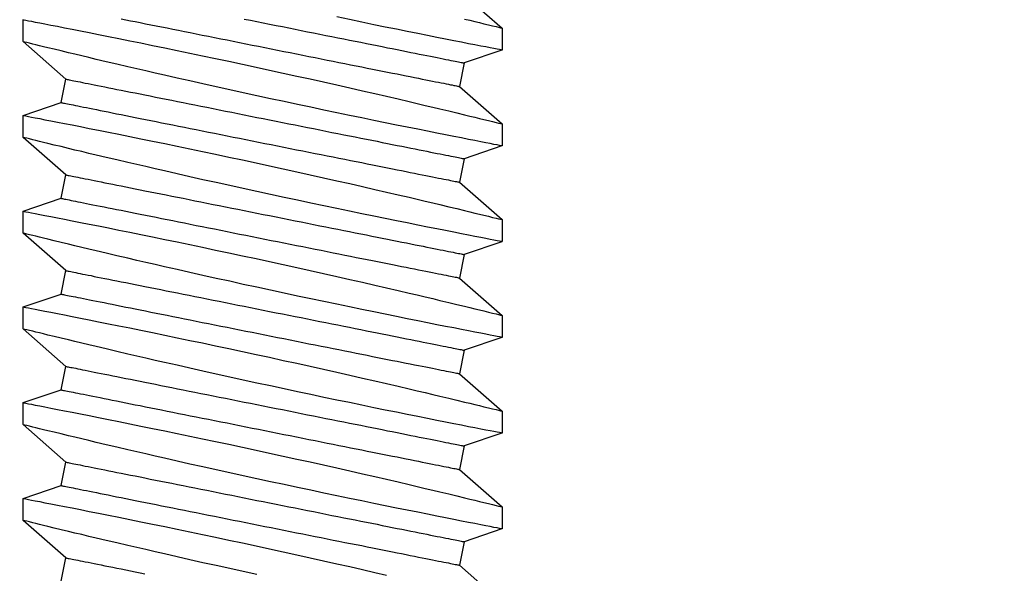
# Model space of a CAD drawing. Extents: x 4486 to 15038, y 3789 to 9213.
# Drawn here: x 6325 to 6338, y 4074 to 4081 of the extents above; entities that cross this region are included whole.
import ezdxf

# ---------------------------------------------------------------- set-up
doc = ezdxf.new("R2010")
doc.units = 0
doc.header["$LTSCALE"] = 250
doc.header["$MEASUREMENT"] = 0
doc.header["$PDMODE"] = 3
doc.header["$PDSIZE"] = -2
doc.layers.get('0').update_dxf_attribs({"color": 5, "linetype": 'CONTINUOUS', "lineweight": 20})
doc.layers.get('DEFPOINTS').update_dxf_attribs({"color": 2, "linetype": 'CONTINUOUS'})
doc.layers.add('2', color=2, linetype='CONTINUOUS', lineweight=25)
doc.layers.add('Dimensions', color=2, linetype='CONTINUOUS', lineweight=25)
doc.styles.add('ROMANS', font='romans')
doc.dimstyles.new('LWDEC', dxfattribs={"dimscale": 3, "dimtxt": 2.5, "dimasz": 2, "dimexe": 1.25, "dimexo": 3, "dimgap": 2, "dimtad": 1, "dimtoh": 1, "dimdec": 0, "dimzin": 11, "dimdsep": 46, "dimtxsty": 'ROMANS', "dimcen": 0, "dimdle": 1.5, "dimazin": 0, "dimtfac": 1, "dimtdec": 0, "dimtix": 1, "dimtmove": 0, "dimatfit": 3, "dimfxl": 0, "dimtzin": 0, "dimarcsym": 0})

# ---------------------------------------------------------------- blocks, each defined once
blk = doc.blocks.new('*D1020')
at = {"layer": 'DEFPOINTS', "color": 0}
for p in [(6343.01, 4102.823), (6131.01, 4102.456), (6131.01, 4039.921)]:
    blk.add_point(p, dxfattribs=at)
at = {"layer": 'Dimensions', "color": 0, "lineweight": -2}
for p, q in [((6343.01, 4093.823), (6343.01, 4036.171)), ((6131.01, 4093.456), (6131.01, 4036.171)), ((6337.01, 4039.921), (6137.01, 4039.921))]:
    blk.add_line(p, q, dxfattribs=at)
at = {"layer": 'Dimensions', "color": 0}
for points in [[(6137.01, 4040.921), (6137.01, 4038.921), (6131.01, 4039.921)], [(6337.01, 4040.921), (6337.01, 4038.921), (6343.01, 4039.921)]]:
    blk.add_solid(points, dxfattribs=at)
at = {"layer": 'Dimensions', "color": 0, "insert": (6237.01, 4049.671), "char_height": 7.5, "attachment_point": 5, "style": 'ROMANS'}
blk.add_mtext('TRACK WIDTH 212mm', dxfattribs=at)
blk = doc.blocks.new('*D1021')
at = {"layer": 'DEFPOINTS', "color": 0}
for p in [(6381.271, 4086.025), (6343.01, 4039.921), (6381.271, 4039.921)]:
    blk.add_point(p, dxfattribs=at)
at = {"layer": 'Dimensions', "color": 0, "lineweight": -2}
for p, q in [((6381.271, 4077.025), (6381.271, 4036.171)), ((6343.01, 4048.921), (6343.01, 4043.671)), ((6337.01, 4039.921), (6331.01, 4039.921)), ((6343.01, 4039.921), (6381.271, 4039.921)), ((6387.271, 4039.921), (6393.271, 4039.921))]:
    blk.add_line(p, q, dxfattribs=at)
at = {"layer": 'Dimensions', "color": 0}
for points in [[(6337.01, 4040.921), (6337.01, 4038.921), (6343.01, 4039.921)], [(6387.271, 4040.921), (6387.271, 4038.921), (6381.271, 4039.921)]]:
    blk.add_solid(points, dxfattribs=at)
at = {"layer": 'Dimensions', "color": 0, "insert": (6362.141, 4049.671), "char_height": 7.5, "attachment_point": 5, "style": 'ROMANS'}
blk.add_mtext('38mm', dxfattribs=at)
blk = doc.blocks.new('A$C521C4E4F')
for p, q in [((7.188, 8.969), (6.692, 9.534)), ((7.669, 9.533), (7.5, 9.031)), ((7.962, 9.534), (7.67, 9.534)), ((8.458, 8.969), (7.962, 9.534)), ((8.939, 9.533), (8.77, 9.031)), ((9.232, 9.534), (8.94, 9.534)), ((9.728, 8.969), (9.232, 9.534)), ((10.209, 9.533), (10.04, 9.031)), ((10.502, 9.534), (10.21, 9.534)), ((10.998, 8.969), (10.502, 9.534)), ((11.479, 9.533), (11.31, 9.031)), ((11.772, 9.534), (11.48, 9.534)), ((12.268, 8.969), (11.772, 9.534)), ((12.749, 9.533), (12.58, 9.031)), ((13.042, 9.534), (12.75, 9.534)), ((13.538, 8.969), (13.042, 9.534)), ((14.019, 9.533), (13.85, 9.031)), ((14.312, 9.534), (14.02, 9.534)), ((14.808, 8.969), (14.312, 9.534)), ((7.5, 9.031), (7.188, 8.969)), ((8.77, 9.031), (8.458, 8.969)), ((10.04, 9.031), (9.728, 8.969)), ((11.31, 9.031), (10.998, 8.969)), ((12.58, 9.031), (12.268, 8.969)), ((13.85, 9.031), (13.538, 8.969)), ((6.975, 3.687), (7.286, 3.749)), ((7.286, 3.749), (7.783, 3.184)), ((8.075, 3.184), (8.245, 3.687)), ((8.245, 3.687), (8.556, 3.749)), ((8.556, 3.749), (9.053, 3.184)), ((9.345, 3.184), (9.515, 3.687)), ((9.515, 3.687), (9.826, 3.749)), ((9.826, 3.749), (10.323, 3.184)), ((10.615, 3.184), (10.785, 3.687)), ((10.785, 3.687), (11.096, 3.749)), ((11.096, 3.749), (11.593, 3.184)), ((11.885, 3.184), (12.055, 3.687)), ((12.055, 3.687), (12.366, 3.749)), ((12.366, 3.749), (12.863, 3.184)), ((13.155, 3.184), (13.325, 3.687)), ((13.325, 3.687), (13.636, 3.749)), ((13.636, 3.749), (14.133, 3.184)), ((7.783, 3.184), (8.075, 3.184)), ((9.053, 3.184), (9.345, 3.184)), ((10.323, 3.184), (10.615, 3.184)), ((11.593, 3.184), (11.885, 3.184)), ((12.863, 3.184), (13.155, 3.184)), ((14.133, 3.184), (14.425, 3.184))]:
    blk.add_line(p, q)
at = {"flags": 128}
for points in [[(7.065, 6.284), (7.104, 6.103), (7.144, 5.923), (7.183, 5.744), (7.222, 5.568), (7.261, 5.395), (7.3, 5.225), (7.338, 5.059), (7.366, 4.933), (7.395, 4.81), (7.422, 4.69), (7.45, 4.572), (7.484, 4.427), (7.517, 4.287), (7.548, 4.154), (7.571, 4.056), (7.594, 3.962), (7.615, 3.872), (7.636, 3.788), (7.66, 3.688), (7.682, 3.596), (7.702, 3.513), (7.716, 3.454), (7.729, 3.401), (7.741, 3.354), (7.751, 3.312), (7.762, 3.267), (7.771, 3.232), (7.777, 3.206), (7.781, 3.19), (7.783, 3.184), (7.783, 3.185)], [(8.075, 3.185), (8.074, 3.187), (8.072, 3.2), (8.067, 3.222), (8.061, 3.254), (8.053, 3.295), (8.043, 3.346), (8.032, 3.405), (8.018, 3.474), (8.003, 3.552), (7.986, 3.638), (7.968, 3.732), (7.948, 3.834), (7.926, 3.943), (7.903, 4.06), (7.878, 4.185), (7.852, 4.317), (7.824, 4.455), (7.795, 4.598), (7.765, 4.745), (7.733, 4.901), (7.7, 5.061), (7.666, 5.226), (7.631, 5.393), (7.596, 5.564), (7.559, 5.736), (7.522, 5.913), (7.484, 6.092), (7.445, 6.273), (7.406, 6.453), (7.366, 6.633), (7.327, 6.811), (7.288, 6.99), (7.248, 7.168), (7.209, 7.343), (7.17, 7.515), (7.131, 7.684), (7.094, 7.847), (7.058, 8.004)], [(7.67, 9.533), (7.67, 9.531), (7.673, 9.52), (7.677, 9.499), (7.683, 9.468), (7.69, 9.427), (7.7, 9.377), (7.712, 9.319), (7.725, 9.251), (7.74, 9.175), (7.756, 9.09), (7.775, 8.996), (7.795, 8.895), (7.816, 8.785), (7.839, 8.669), (7.864, 8.547), (7.89, 8.416), (7.918, 8.278), (7.947, 8.134), (7.977, 7.985), (8.008, 7.832), (8.041, 7.675), (8.075, 7.511), (8.109, 7.342), (8.145, 7.171), (8.182, 6.997), (8.219, 6.822), (8.257, 6.645), (8.296, 6.465), (8.335, 6.284), (8.374, 6.103), (8.414, 5.923), (8.453, 5.744), (8.492, 5.568), (8.531, 5.395), (8.57, 5.225), (8.608, 5.059), (8.636, 4.933), (8.665, 4.81), (8.692, 4.69), (8.72, 4.572), (8.754, 4.427), (8.787, 4.287), (8.818, 4.154), (8.841, 4.056), (8.864, 3.962), (8.885, 3.872), (8.906, 3.788), (8.93, 3.688), (8.952, 3.596), (8.972, 3.513), (8.986, 3.454), (8.999, 3.401), (9.011, 3.354), (9.021, 3.312), (9.032, 3.267), (9.041, 3.232), (9.047, 3.206), (9.051, 3.19), (9.053, 3.184), (9.053, 3.185)], [(9.345, 3.185), (9.344, 3.187), (9.342, 3.2), (9.337, 3.222), (9.331, 3.254), (9.323, 3.295), (9.313, 3.346), (9.302, 3.405), (9.288, 3.474), (9.273, 3.552), (9.256, 3.638), (9.238, 3.732), (9.218, 3.834), (9.196, 3.943), (9.173, 4.06), (9.148, 4.185), (9.122, 4.317), (9.094, 4.455), (9.065, 4.598), (9.035, 4.745), (9.003, 4.901), (8.97, 5.061), (8.936, 5.226), (8.901, 5.393), (8.866, 5.564), (8.829, 5.736), (8.792, 5.913), (8.754, 6.092), (8.715, 6.273), (8.676, 6.453), (8.636, 6.633), (8.597, 6.811), (8.558, 6.99), (8.518, 7.168), (8.479, 7.343), (8.44, 7.515), (8.401, 7.684), (8.364, 7.847), (8.328, 8.004), (8.293, 8.155), (8.258, 8.301), (8.233, 8.41), (8.208, 8.514), (8.184, 8.615), (8.161, 8.711), (8.134, 8.828), (8.108, 8.936), (8.083, 9.036), (8.066, 9.108), (8.05, 9.175), (8.035, 9.236), (8.021, 9.292), (8.006, 9.355), (7.992, 9.409), (7.982, 9.454), (7.973, 9.489), (7.967, 9.514), (7.963, 9.529), (7.962, 9.534), (7.962, 9.534)], [(8.94, 9.533), (8.94, 9.531), (8.943, 9.52), (8.947, 9.499), (8.953, 9.468), (8.96, 9.427), (8.97, 9.377), (8.982, 9.319), (8.995, 9.251), (9.01, 9.175), (9.026, 9.09), (9.045, 8.996), (9.065, 8.895), (9.086, 8.785), (9.109, 8.669), (9.134, 8.547), (9.16, 8.416), (9.188, 8.278), (9.217, 8.134), (9.247, 7.985), (9.278, 7.832), (9.311, 7.675), (9.345, 7.511), (9.379, 7.342), (9.415, 7.171), (9.452, 6.997), (9.489, 6.822), (9.527, 6.645), (9.566, 6.465), (9.605, 6.284), (9.644, 6.103), (9.684, 5.923), (9.723, 5.744), (9.762, 5.568), (9.801, 5.395), (9.84, 5.225), (9.878, 5.059), (9.906, 4.933), (9.935, 4.81), (9.962, 4.69), (9.99, 4.572), (10.024, 4.427), (10.057, 4.287), (10.088, 4.154), (10.111, 4.056), (10.134, 3.962), (10.155, 3.872), (10.176, 3.788), (10.2, 3.688), (10.222, 3.596), (10.242, 3.513), (10.256, 3.454), (10.269, 3.401), (10.281, 3.354), (10.291, 3.312), (10.302, 3.267), (10.311, 3.232), (10.317, 3.206), (10.321, 3.19), (10.323, 3.184), (10.323, 3.185)], [(10.615, 3.185), (10.614, 3.187), (10.612, 3.2), (10.607, 3.222), (10.601, 3.254), (10.593, 3.295), (10.583, 3.346), (10.572, 3.405), (10.558, 3.474), (10.543, 3.552), (10.526, 3.638), (10.508, 3.732), (10.488, 3.834), (10.466, 3.943), (10.443, 4.06), (10.418, 4.185), (10.392, 4.317), (10.364, 4.455), (10.335, 4.598), (10.305, 4.745), (10.273, 4.901), (10.24, 5.061), (10.206, 5.226), (10.171, 5.393), (10.136, 5.564), (10.099, 5.736), (10.062, 5.913), (10.024, 6.092), (9.985, 6.273), (9.946, 6.453), (9.906, 6.633), (9.867, 6.811), (9.828, 6.99), (9.788, 7.168), (9.749, 7.343), (9.71, 7.515), (9.671, 7.684), (9.634, 7.847), (9.598, 8.004), (9.563, 8.155), (9.528, 8.301), (9.503, 8.41), (9.478, 8.514), (9.454, 8.615), (9.431, 8.711), (9.404, 8.828), (9.378, 8.936), (9.353, 9.036), (9.336, 9.108), (9.32, 9.175), (9.305, 9.236), (9.291, 9.292), (9.276, 9.355), (9.262, 9.409), (9.252, 9.454), (9.243, 9.489), (9.237, 9.514), (9.233, 9.529), (9.232, 9.534), (9.232, 9.534)], [(10.21, 9.533), (10.21, 9.531), (10.213, 9.52), (10.217, 9.499), (10.223, 9.468), (10.23, 9.427), (10.24, 9.377), (10.252, 9.319), (10.265, 9.251), (10.28, 9.175), (10.296, 9.09), (10.315, 8.996), (10.335, 8.895), (10.356, 8.785), (10.379, 8.669), (10.404, 8.547), (10.43, 8.416), (10.458, 8.278), (10.487, 8.134), (10.517, 7.985), (10.548, 7.832), (10.581, 7.675), (10.615, 7.511), (10.649, 7.342), (10.685, 7.171), (10.722, 6.997), (10.759, 6.822), (10.797, 6.645), (10.836, 6.465), (10.875, 6.284), (10.914, 6.103), (10.954, 5.923), (10.993, 5.744), (11.032, 5.568), (11.071, 5.395), (11.11, 5.225), (11.148, 5.059), (11.176, 4.933), (11.205, 4.81), (11.232, 4.69), (11.26, 4.572), (11.294, 4.427), (11.327, 4.287), (11.358, 4.154), (11.381, 4.056), (11.404, 3.962), (11.425, 3.872), (11.446, 3.788), (11.47, 3.688), (11.492, 3.596), (11.512, 3.513), (11.526, 3.454), (11.539, 3.401), (11.551, 3.354), (11.561, 3.312), (11.572, 3.267), (11.581, 3.232), (11.587, 3.206), (11.591, 3.19), (11.593, 3.184), (11.593, 3.185)], [(11.885, 3.185), (11.884, 3.187), (11.882, 3.2), (11.877, 3.222), (11.871, 3.254), (11.863, 3.295), (11.853, 3.346), (11.842, 3.405), (11.828, 3.474), (11.813, 3.552), (11.796, 3.638), (11.778, 3.732), (11.758, 3.834), (11.736, 3.943), (11.713, 4.06), (11.688, 4.185), (11.662, 4.317), (11.634, 4.455), (11.605, 4.598), (11.575, 4.745), (11.543, 4.901), (11.51, 5.061), (11.476, 5.226), (11.441, 5.393), (11.406, 5.564), (11.369, 5.736), (11.332, 5.913), (11.294, 6.092), (11.255, 6.273), (11.216, 6.453), (11.176, 6.633), (11.137, 6.811), (11.098, 6.99), (11.058, 7.168), (11.019, 7.343), (10.98, 7.515), (10.941, 7.684), (10.904, 7.847), (10.868, 8.004), (10.833, 8.155), (10.798, 8.301), (10.773, 8.41), (10.748, 8.514), (10.724, 8.615), (10.701, 8.711), (10.674, 8.828), (10.648, 8.936), (10.623, 9.036), (10.606, 9.108), (10.59, 9.175), (10.575, 9.236), (10.561, 9.292), (10.546, 9.355), (10.532, 9.409), (10.522, 9.454), (10.513, 9.489), (10.507, 9.514), (10.503, 9.529), (10.502, 9.534), (10.502, 9.534)], [(11.48, 9.533), (11.48, 9.531), (11.483, 9.52), (11.487, 9.499), (11.493, 9.468), (11.5, 9.427), (11.51, 9.377), (11.522, 9.319), (11.535, 9.251), (11.55, 9.175), (11.566, 9.09), (11.585, 8.996), (11.605, 8.895), (11.626, 8.785), (11.649, 8.669), (11.674, 8.547), (11.7, 8.416), (11.728, 8.278), (11.757, 8.134), (11.787, 7.985), (11.818, 7.832), (11.851, 7.675), (11.885, 7.511), (11.919, 7.342), (11.955, 7.171), (11.992, 6.997), (12.029, 6.822), (12.067, 6.645), (12.106, 6.465), (12.145, 6.284), (12.184, 6.103), (12.224, 5.923), (12.263, 5.744), (12.302, 5.568), (12.341, 5.395), (12.38, 5.225), (12.418, 5.059), (12.446, 4.933), (12.475, 4.81), (12.502, 4.69), (12.53, 4.572), (12.564, 4.427), (12.597, 4.287), (12.628, 4.154), (12.651, 4.056), (12.674, 3.962), (12.695, 3.872), (12.716, 3.788), (12.74, 3.688), (12.762, 3.596), (12.782, 3.513), (12.796, 3.454), (12.809, 3.401), (12.821, 3.354), (12.831, 3.312), (12.842, 3.267), (12.851, 3.232), (12.857, 3.206), (12.861, 3.19), (12.863, 3.184), (12.863, 3.185)], [(13.155, 3.185), (13.154, 3.187), (13.152, 3.2), (13.147, 3.222), (13.141, 3.254), (13.133, 3.295), (13.123, 3.346), (13.112, 3.405), (13.098, 3.474), (13.083, 3.552), (13.066, 3.638), (13.048, 3.732), (13.028, 3.834), (13.006, 3.943), (12.983, 4.06), (12.958, 4.185), (12.932, 4.317), (12.904, 4.455), (12.875, 4.598), (12.845, 4.745), (12.813, 4.901), (12.78, 5.061), (12.746, 5.226), (12.711, 5.393), (12.676, 5.564), (12.639, 5.736), (12.602, 5.913), (12.564, 6.092), (12.525, 6.273), (12.486, 6.453), (12.446, 6.633), (12.407, 6.811), (12.368, 6.99), (12.328, 7.168), (12.289, 7.343), (12.25, 7.515), (12.211, 7.684), (12.174, 7.847), (12.138, 8.004), (12.103, 8.155), (12.068, 8.301), (12.043, 8.41), (12.018, 8.514), (11.994, 8.615), (11.971, 8.711), (11.944, 8.828), (11.918, 8.936), (11.893, 9.036), (11.876, 9.108), (11.86, 9.175), (11.845, 9.236), (11.831, 9.292), (11.816, 9.355), (11.802, 9.409), (11.792, 9.454), (11.783, 9.489), (11.777, 9.514), (11.773, 9.529), (11.772, 9.534), (11.772, 9.534)], [(12.75, 9.533), (12.75, 9.531), (12.753, 9.52), (12.757, 9.499), (12.763, 9.468), (12.77, 9.427), (12.78, 9.377), (12.792, 9.319), (12.805, 9.251), (12.82, 9.175), (12.836, 9.09), (12.855, 8.996), (12.875, 8.895), (12.896, 8.785), (12.919, 8.669), (12.944, 8.547), (12.97, 8.416), (12.998, 8.278), (13.027, 8.134), (13.057, 7.985), (13.088, 7.832), (13.121, 7.675), (13.155, 7.511), (13.189, 7.342), (13.225, 7.171), (13.262, 6.997), (13.299, 6.822), (13.337, 6.645), (13.376, 6.465), (13.415, 6.284), (13.454, 6.103), (13.494, 5.923), (13.533, 5.744), (13.572, 5.568), (13.611, 5.395), (13.65, 5.225), (13.688, 5.059), (13.716, 4.933), (13.745, 4.81), (13.772, 4.69), (13.8, 4.572), (13.834, 4.427), (13.867, 4.287), (13.898, 4.154), (13.921, 4.056), (13.944, 3.962), (13.965, 3.872), (13.986, 3.788), (14.01, 3.688), (14.032, 3.596), (14.052, 3.513), (14.066, 3.454), (14.079, 3.401), (14.091, 3.354), (14.101, 3.312), (14.112, 3.267), (14.121, 3.232), (14.127, 3.206), (14.131, 3.19), (14.133, 3.184), (14.133, 3.185)], [(14.425, 3.185), (14.424, 3.187), (14.422, 3.2), (14.417, 3.222), (14.411, 3.254), (14.403, 3.295), (14.393, 3.346), (14.382, 3.405), (14.368, 3.474), (14.353, 3.552), (14.336, 3.638), (14.318, 3.732), (14.298, 3.834), (14.276, 3.943), (14.253, 4.06), (14.228, 4.185), (14.202, 4.317), (14.174, 4.455), (14.145, 4.598), (14.115, 4.745), (14.083, 4.901), (14.05, 5.061), (14.016, 5.226), (13.981, 5.393), (13.946, 5.564), (13.909, 5.736), (13.872, 5.913), (13.834, 6.092), (13.795, 6.273), (13.756, 6.453), (13.716, 6.633), (13.677, 6.811), (13.638, 6.99), (13.598, 7.168), (13.559, 7.343), (13.52, 7.515), (13.481, 7.684), (13.444, 7.847), (13.408, 8.004), (13.373, 8.155), (13.338, 8.301), (13.313, 8.41), (13.288, 8.514), (13.264, 8.615), (13.241, 8.711), (13.214, 8.828), (13.188, 8.936), (13.163, 9.036), (13.146, 9.108), (13.13, 9.175), (13.115, 9.236), (13.101, 9.292), (13.086, 9.355), (13.072, 9.409), (13.062, 9.454), (13.053, 9.489), (13.047, 9.514), (13.043, 9.529), (13.042, 9.534), (13.042, 9.534)], [(14.02, 9.533), (14.02, 9.531), (14.023, 9.52), (14.027, 9.499), (14.033, 9.468), (14.04, 9.427), (14.05, 9.377), (14.062, 9.319), (14.075, 9.251), (14.09, 9.175), (14.106, 9.09), (14.125, 8.996), (14.145, 8.895), (14.166, 8.785), (14.189, 8.669), (14.214, 8.547), (14.24, 8.416), (14.268, 8.278), (14.297, 8.134), (14.327, 7.985), (14.358, 7.832), (14.391, 7.675), (14.425, 7.511), (14.46, 7.342)], [(14.433, 9.036), (14.416, 9.108), (14.4, 9.175), (14.385, 9.236), (14.371, 9.292), (14.356, 9.355), (14.342, 9.409), (14.332, 9.454), (14.323, 9.489), (14.317, 9.514), (14.313, 9.529), (14.312, 9.534), (14.312, 9.534)], [(7.286, 3.749), (7.286, 3.75), (7.285, 3.754), (7.284, 3.761), (7.282, 3.77), (7.279, 3.783), (7.277, 3.797), (7.273, 3.815), (7.269, 3.835), (7.265, 3.857), (7.26, 3.882), (7.254, 3.91), (7.248, 3.94), (7.241, 3.973), (7.234, 4.008), (7.227, 4.046), (7.219, 4.086), (7.21, 4.128), (7.201, 4.172), (7.192, 4.219), (7.182, 4.268), (7.172, 4.32), (7.161, 4.373), (7.15, 4.428), (7.139, 4.486), (7.127, 4.545), (7.115, 4.606), (7.102, 4.669), (7.089, 4.734), (7.076, 4.8)], [(8.556, 3.749), (8.556, 3.75), (8.555, 3.754), (8.554, 3.761), (8.552, 3.77), (8.549, 3.783), (8.547, 3.797), (8.543, 3.815), (8.539, 3.835), (8.535, 3.857), (8.53, 3.882), (8.524, 3.91), (8.518, 3.94), (8.511, 3.973), (8.504, 4.008), (8.497, 4.046), (8.489, 4.086), (8.48, 4.128), (8.471, 4.172), (8.462, 4.219), (8.452, 4.268), (8.442, 4.32), (8.431, 4.373), (8.42, 4.428), (8.409, 4.486), (8.397, 4.545), (8.385, 4.606), (8.372, 4.669), (8.359, 4.734), (8.346, 4.8), (8.332, 4.869), (8.318, 4.938), (8.304, 5.009), (8.29, 5.082), (8.275, 5.156), (8.26, 5.231), (8.245, 5.307), (8.229, 5.384), (8.213, 5.463), (8.198, 5.542), (8.182, 5.622), (8.165, 5.703), (8.149, 5.785), (8.133, 5.867), (8.116, 5.95), (8.099, 6.033), (8.083, 6.117), (8.066, 6.201), (8.049, 6.285), (8.032, 6.369), (8.015, 6.453), (7.998, 6.537), (7.982, 6.621), (7.965, 6.705), (7.948, 6.789), (7.932, 6.872), (7.915, 6.954), (7.899, 7.036), (7.882, 7.118), (7.866, 7.198), (7.85, 7.278), (7.835, 7.357), (7.819, 7.435), (7.804, 7.512), (7.789, 7.587), (7.774, 7.662), (7.759, 7.735), (7.745, 7.807), (7.731, 7.877), (7.717, 7.946), (7.703, 8.013), (7.69, 8.079), (7.677, 8.143), (7.665, 8.205), (7.653, 8.265), (7.641, 8.323), (7.63, 8.38), (7.619, 8.434), (7.609, 8.486), (7.599, 8.537), (7.589, 8.585), (7.58, 8.63), (7.571, 8.674), (7.563, 8.715), (7.555, 8.754), (7.548, 8.79), (7.541, 8.824), (7.535, 8.855), (7.529, 8.884), (7.524, 8.911), (7.519, 8.935), (7.515, 8.956), (7.511, 8.975), (7.508, 8.991), (7.505, 9.004), (7.503, 9.015), (7.501, 9.023), (7.5, 9.028), (7.5, 9.031), (7.5, 9.031)], [(9.826, 3.749), (9.826, 3.75), (9.825, 3.754), (9.824, 3.761), (9.822, 3.77), (9.819, 3.783), (9.817, 3.797), (9.813, 3.815), (9.809, 3.835), (9.805, 3.857), (9.8, 3.882), (9.794, 3.91), (9.788, 3.94), (9.781, 3.973), (9.774, 4.008), (9.767, 4.046), (9.759, 4.086), (9.75, 4.128), (9.741, 4.172), (9.732, 4.219), (9.722, 4.268), (9.712, 4.32), (9.701, 4.373), (9.69, 4.428), (9.679, 4.486), (9.667, 4.545), (9.655, 4.606), (9.642, 4.669), (9.629, 4.734), (9.616, 4.8), (9.602, 4.869), (9.588, 4.938), (9.574, 5.009), (9.56, 5.082), (9.545, 5.156), (9.53, 5.231), (9.515, 5.307), (9.499, 5.384), (9.483, 5.463), (9.468, 5.542), (9.452, 5.622), (9.435, 5.703), (9.419, 5.785), (9.403, 5.867), (9.386, 5.95), (9.369, 6.033), (9.353, 6.117), (9.336, 6.201), (9.319, 6.285), (9.302, 6.369), (9.285, 6.453), (9.268, 6.537), (9.252, 6.621), (9.235, 6.705), (9.218, 6.789), (9.202, 6.872), (9.185, 6.954), (9.169, 7.036), (9.152, 7.118), (9.136, 7.198), (9.12, 7.278), (9.105, 7.357), (9.089, 7.435), (9.074, 7.512), (9.059, 7.587), (9.044, 7.662), (9.029, 7.735), (9.015, 7.807), (9.001, 7.877), (8.987, 7.946), (8.973, 8.013), (8.96, 8.079), (8.947, 8.143), (8.935, 8.205), (8.923, 8.265), (8.911, 8.323), (8.9, 8.38), (8.889, 8.434), (8.879, 8.486), (8.869, 8.537), (8.859, 8.585), (8.85, 8.63), (8.841, 8.674), (8.833, 8.715), (8.825, 8.754), (8.818, 8.79), (8.811, 8.824), (8.805, 8.855), (8.799, 8.884), (8.794, 8.911), (8.789, 8.935), (8.785, 8.956), (8.781, 8.975), (8.778, 8.991), (8.775, 9.004), (8.773, 9.015), (8.771, 9.023), (8.77, 9.028), (8.77, 9.031), (8.77, 9.031)], [(11.096, 3.749), (11.096, 3.75), (11.095, 3.754), (11.094, 3.761), (11.092, 3.77), (11.089, 3.783), (11.087, 3.797), (11.083, 3.815), (11.079, 3.835), (11.075, 3.857), (11.07, 3.882), (11.064, 3.91), (11.058, 3.94), (11.051, 3.973), (11.044, 4.008), (11.037, 4.046), (11.029, 4.086), (11.02, 4.128), (11.011, 4.172), (11.002, 4.219), (10.992, 4.268), (10.982, 4.32), (10.971, 4.373), (10.96, 4.428), (10.949, 4.486), (10.937, 4.545), (10.925, 4.606), (10.912, 4.669), (10.899, 4.734), (10.886, 4.8), (10.872, 4.869), (10.858, 4.938), (10.844, 5.009), (10.83, 5.082), (10.815, 5.156), (10.8, 5.231), (10.785, 5.307), (10.769, 5.384), (10.753, 5.463), (10.738, 5.542), (10.722, 5.622), (10.705, 5.703), (10.689, 5.785), (10.673, 5.867), (10.656, 5.95), (10.639, 6.033), (10.623, 6.117), (10.606, 6.201), (10.589, 6.285), (10.572, 6.369), (10.555, 6.453), (10.538, 6.537), (10.522, 6.621), (10.505, 6.705), (10.488, 6.789), (10.472, 6.872), (10.455, 6.954), (10.439, 7.036), (10.422, 7.118), (10.406, 7.198), (10.39, 7.278), (10.375, 7.357), (10.359, 7.435), (10.344, 7.512), (10.329, 7.587), (10.314, 7.662), (10.299, 7.735), (10.285, 7.807), (10.271, 7.877), (10.257, 7.946), (10.243, 8.013), (10.23, 8.079), (10.217, 8.143), (10.205, 8.205), (10.193, 8.265), (10.181, 8.323), (10.17, 8.38), (10.159, 8.434), (10.149, 8.486), (10.139, 8.537), (10.129, 8.585), (10.12, 8.63), (10.111, 8.674), (10.103, 8.715), (10.095, 8.754), (10.088, 8.79), (10.081, 8.824), (10.075, 8.855), (10.069, 8.884), (10.064, 8.911), (10.059, 8.935), (10.055, 8.956), (10.051, 8.975), (10.048, 8.991), (10.045, 9.004), (10.043, 9.015), (10.041, 9.023), (10.04, 9.028), (10.04, 9.031), (10.04, 9.031)], [(12.366, 3.749), (12.366, 3.75), (12.365, 3.754), (12.364, 3.761), (12.362, 3.77), (12.359, 3.783), (12.357, 3.797), (12.353, 3.815), (12.349, 3.835), (12.345, 3.857), (12.34, 3.882), (12.334, 3.91), (12.328, 3.94), (12.321, 3.973), (12.314, 4.008), (12.307, 4.046), (12.299, 4.086), (12.29, 4.128), (12.281, 4.172), (12.272, 4.219), (12.262, 4.268), (12.252, 4.32), (12.241, 4.373), (12.23, 4.428), (12.219, 4.486), (12.207, 4.545), (12.195, 4.606), (12.182, 4.669), (12.169, 4.734), (12.156, 4.8), (12.142, 4.869), (12.128, 4.938), (12.114, 5.009), (12.1, 5.082), (12.085, 5.156), (12.07, 5.231), (12.055, 5.307), (12.039, 5.384), (12.023, 5.463), (12.008, 5.542), (11.992, 5.622), (11.975, 5.703), (11.959, 5.785), (11.943, 5.867), (11.926, 5.95), (11.909, 6.033), (11.893, 6.117), (11.876, 6.201), (11.859, 6.285), (11.842, 6.369), (11.825, 6.453), (11.808, 6.537), (11.792, 6.621), (11.775, 6.705), (11.758, 6.789), (11.742, 6.872), (11.725, 6.954), (11.709, 7.036), (11.692, 7.118), (11.676, 7.198), (11.66, 7.278), (11.645, 7.357), (11.629, 7.435), (11.614, 7.512), (11.599, 7.587), (11.584, 7.662), (11.569, 7.735), (11.555, 7.807), (11.541, 7.877), (11.527, 7.946), (11.513, 8.013), (11.5, 8.079), (11.487, 8.143), (11.475, 8.205), (11.463, 8.265), (11.451, 8.323), (11.44, 8.38), (11.429, 8.434), (11.419, 8.486), (11.409, 8.537), (11.399, 8.585), (11.39, 8.63), (11.381, 8.674), (11.373, 8.715), (11.365, 8.754), (11.358, 8.79), (11.351, 8.824), (11.345, 8.855), (11.339, 8.884), (11.334, 8.911), (11.329, 8.935), (11.325, 8.956), (11.321, 8.975), (11.318, 8.991), (11.315, 9.004), (11.313, 9.015), (11.311, 9.023), (11.31, 9.028), (11.31, 9.031), (11.31, 9.031)], [(13.636, 3.749), (13.636, 3.75), (13.635, 3.754), (13.634, 3.761), (13.632, 3.77), (13.629, 3.783), (13.627, 3.797), (13.623, 3.815), (13.619, 3.835), (13.615, 3.857), (13.61, 3.882), (13.604, 3.91), (13.598, 3.94), (13.591, 3.973), (13.584, 4.008), (13.577, 4.046), (13.569, 4.086), (13.56, 4.128), (13.551, 4.172), (13.542, 4.219), (13.532, 4.268), (13.522, 4.32), (13.511, 4.373), (13.5, 4.428), (13.489, 4.486), (13.477, 4.545), (13.465, 4.606), (13.452, 4.669), (13.439, 4.734), (13.426, 4.8), (13.412, 4.869), (13.398, 4.938), (13.384, 5.009), (13.37, 5.082), (13.355, 5.156), (13.34, 5.231), (13.325, 5.307), (13.309, 5.384), (13.293, 5.463), (13.278, 5.542), (13.262, 5.622), (13.245, 5.703), (13.229, 5.785), (13.213, 5.867), (13.196, 5.95), (13.179, 6.033), (13.163, 6.117), (13.146, 6.201), (13.129, 6.285), (13.112, 6.369), (13.095, 6.453), (13.078, 6.537), (13.062, 6.621), (13.045, 6.705), (13.028, 6.789), (13.012, 6.872), (12.995, 6.954), (12.979, 7.036), (12.962, 7.118), (12.946, 7.198), (12.93, 7.278), (12.915, 7.357), (12.899, 7.435), (12.884, 7.512), (12.869, 7.587), (12.854, 7.662), (12.839, 7.735), (12.825, 7.807), (12.811, 7.877), (12.797, 7.946), (12.783, 8.013), (12.77, 8.079), (12.757, 8.143), (12.745, 8.205), (12.733, 8.265), (12.721, 8.323), (12.71, 8.38), (12.699, 8.434), (12.689, 8.486), (12.679, 8.537), (12.669, 8.585), (12.66, 8.63), (12.651, 8.674), (12.643, 8.715), (12.635, 8.754), (12.628, 8.79), (12.621, 8.824), (12.615, 8.855), (12.609, 8.884), (12.604, 8.911), (12.599, 8.935), (12.595, 8.956), (12.591, 8.975), (12.588, 8.991), (12.585, 9.004), (12.583, 9.015), (12.581, 9.023), (12.58, 9.028), (12.58, 9.031), (12.58, 9.031)], [(14.433, 6.117), (14.416, 6.201), (14.399, 6.285), (14.382, 6.369), (14.365, 6.453), (14.348, 6.537), (14.332, 6.621), (14.315, 6.705), (14.298, 6.789), (14.282, 6.872), (14.265, 6.954), (14.249, 7.036), (14.232, 7.118), (14.216, 7.198), (14.2, 7.278), (14.185, 7.357), (14.169, 7.435), (14.154, 7.512), (14.139, 7.587), (14.124, 7.662), (14.109, 7.735), (14.095, 7.807), (14.081, 7.877), (14.067, 7.946), (14.053, 8.013), (14.04, 8.079), (14.027, 8.143), (14.015, 8.205), (14.003, 8.265), (13.991, 8.323), (13.98, 8.38), (13.969, 8.434), (13.959, 8.486), (13.949, 8.537), (13.939, 8.585), (13.93, 8.63), (13.921, 8.674), (13.913, 8.715), (13.905, 8.754), (13.898, 8.79), (13.891, 8.824), (13.885, 8.855), (13.879, 8.884), (13.874, 8.911), (13.869, 8.935), (13.865, 8.956), (13.861, 8.975), (13.858, 8.991), (13.855, 9.004), (13.853, 9.015), (13.851, 9.023), (13.85, 9.028), (13.85, 9.031), (13.85, 9.031)], [(8.245, 3.687), (8.245, 3.688), (8.244, 3.692), (8.242, 3.699), (8.241, 3.708), (8.238, 3.72), (8.235, 3.735), (8.232, 3.752), (8.228, 3.772), (8.223, 3.795), (8.218, 3.82), (8.213, 3.848), (8.207, 3.878), (8.2, 3.911), (8.193, 3.946), (8.186, 3.983), (8.178, 4.023), (8.169, 4.066), (8.16, 4.11), (8.151, 4.157), (8.141, 4.206), (8.131, 4.257), (8.12, 4.311), (8.109, 4.366), (8.097, 4.423), (8.086, 4.483), (8.073, 4.544), (8.061, 4.607), (8.048, 4.672), (8.035, 4.738), (8.021, 4.806), (8.007, 4.876), (7.993, 4.947), (7.978, 5.019), (7.964, 5.093), (7.949, 5.168), (7.933, 5.245), (7.918, 5.322), (7.902, 5.4), (7.886, 5.48), (7.87, 5.56), (7.854, 5.641), (7.838, 5.723), (7.821, 5.805), (7.805, 5.888), (7.788, 5.971), (7.771, 6.055), (7.754, 6.138), (7.738, 6.223), (7.721, 6.307), (7.704, 6.391), (7.687, 6.475), (7.67, 6.559), (7.654, 6.643), (7.637, 6.726), (7.62, 6.809), (7.604, 6.892), (7.587, 6.974), (7.571, 7.055), (7.555, 7.136), (7.539, 7.216), (7.523, 7.295), (7.508, 7.372), (7.492, 7.449), (7.477, 7.525), (7.462, 7.599), (7.448, 7.673), (7.433, 7.744), (7.419, 7.815), (7.405, 7.884), (7.392, 7.951), (7.379, 8.016), (7.366, 8.08), (7.354, 8.142), (7.342, 8.203), (7.33, 8.261), (7.319, 8.317), (7.308, 8.372), (7.297, 8.424), (7.287, 8.474), (7.278, 8.522), (7.269, 8.568), (7.26, 8.611), (7.252, 8.653), (7.244, 8.691), (7.237, 8.728), (7.23, 8.762), (7.224, 8.793), (7.218, 8.822), (7.212, 8.849), (7.208, 8.872), (7.203, 8.894), (7.2, 8.912), (7.197, 8.928), (7.194, 8.942), (7.192, 8.952), (7.19, 8.96), (7.189, 8.966), (7.188, 8.969), (7.188, 8.969)], [(9.515, 3.687), (9.515, 3.688), (9.514, 3.692), (9.512, 3.699), (9.511, 3.708), (9.508, 3.72), (9.505, 3.735), (9.502, 3.752), (9.498, 3.772), (9.493, 3.795), (9.488, 3.82), (9.483, 3.848), (9.477, 3.878), (9.47, 3.911), (9.463, 3.946), (9.456, 3.983), (9.448, 4.023), (9.439, 4.066), (9.43, 4.11), (9.421, 4.157), (9.411, 4.206), (9.401, 4.257), (9.39, 4.311), (9.379, 4.366), (9.367, 4.423), (9.356, 4.483), (9.343, 4.544), (9.331, 4.607), (9.318, 4.672), (9.305, 4.738), (9.291, 4.806), (9.277, 4.876), (9.263, 4.947), (9.248, 5.019), (9.234, 5.093), (9.219, 5.168), (9.203, 5.245), (9.188, 5.322), (9.172, 5.4), (9.156, 5.48), (9.14, 5.56), (9.124, 5.641), (9.108, 5.723), (9.091, 5.805), (9.075, 5.888), (9.058, 5.971), (9.041, 6.055), (9.024, 6.138), (9.008, 6.223), (8.991, 6.307), (8.974, 6.391), (8.957, 6.475), (8.94, 6.559), (8.924, 6.643), (8.907, 6.726), (8.89, 6.809), (8.874, 6.892), (8.857, 6.974), (8.841, 7.055), (8.825, 7.136), (8.809, 7.216), (8.793, 7.295), (8.778, 7.372), (8.762, 7.449), (8.747, 7.525), (8.732, 7.599), (8.718, 7.673), (8.703, 7.744), (8.689, 7.815), (8.675, 7.884), (8.662, 7.951), (8.649, 8.016), (8.636, 8.08), (8.624, 8.142), (8.612, 8.203), (8.6, 8.261), (8.589, 8.317), (8.578, 8.372), (8.567, 8.424), (8.557, 8.474), (8.548, 8.522), (8.539, 8.568), (8.53, 8.611), (8.522, 8.653), (8.514, 8.691), (8.507, 8.728), (8.5, 8.762), (8.494, 8.793), (8.488, 8.822), (8.482, 8.849), (8.478, 8.872), (8.473, 8.894), (8.47, 8.912), (8.467, 8.928), (8.464, 8.942), (8.462, 8.952), (8.46, 8.96), (8.459, 8.966), (8.458, 8.969), (8.458, 8.969)], [(10.785, 3.687), (10.785, 3.688), (10.784, 3.692), (10.782, 3.699), (10.781, 3.708), (10.778, 3.72), (10.775, 3.735), (10.772, 3.752), (10.768, 3.772), (10.763, 3.795), (10.758, 3.82), (10.753, 3.848), (10.747, 3.878), (10.74, 3.911), (10.733, 3.946), (10.726, 3.983), (10.718, 4.023), (10.709, 4.066), (10.7, 4.11), (10.691, 4.157), (10.681, 4.206), (10.671, 4.257), (10.66, 4.311), (10.649, 4.366), (10.637, 4.423), (10.626, 4.483), (10.613, 4.544), (10.601, 4.607), (10.588, 4.672), (10.575, 4.738), (10.561, 4.806), (10.547, 4.876), (10.533, 4.947), (10.518, 5.019), (10.504, 5.093), (10.489, 5.168), (10.473, 5.245), (10.458, 5.322), (10.442, 5.4), (10.426, 5.48), (10.41, 5.56), (10.394, 5.641), (10.378, 5.723), (10.361, 5.805), (10.345, 5.888), (10.328, 5.971), (10.311, 6.055), (10.294, 6.138), (10.278, 6.223), (10.261, 6.307), (10.244, 6.391), (10.227, 6.475), (10.21, 6.559), (10.194, 6.643), (10.177, 6.726), (10.16, 6.809), (10.144, 6.892), (10.127, 6.974), (10.111, 7.055), (10.095, 7.136), (10.079, 7.216), (10.063, 7.295), (10.048, 7.372), (10.032, 7.449), (10.017, 7.525), (10.002, 7.599), (9.988, 7.673), (9.973, 7.744), (9.959, 7.815), (9.945, 7.884), (9.932, 7.951), (9.919, 8.016), (9.906, 8.08), (9.894, 8.142), (9.882, 8.203), (9.87, 8.261), (9.859, 8.317), (9.848, 8.372), (9.837, 8.424), (9.827, 8.474), (9.818, 8.522), (9.809, 8.568), (9.8, 8.611), (9.792, 8.653), (9.784, 8.691), (9.777, 8.728), (9.77, 8.762), (9.764, 8.793), (9.758, 8.822), (9.752, 8.849), (9.748, 8.872), (9.743, 8.894), (9.74, 8.912), (9.737, 8.928), (9.734, 8.942), (9.732, 8.952), (9.73, 8.96), (9.729, 8.966), (9.728, 8.969), (9.728, 8.969)], [(12.055, 3.687), (12.055, 3.688), (12.054, 3.692), (12.052, 3.699), (12.051, 3.708), (12.048, 3.72), (12.045, 3.735), (12.042, 3.752), (12.038, 3.772), (12.033, 3.795), (12.028, 3.82), (12.023, 3.848), (12.017, 3.878), (12.01, 3.911), (12.003, 3.946), (11.996, 3.983), (11.988, 4.023), (11.979, 4.066), (11.97, 4.11), (11.961, 4.157), (11.951, 4.206), (11.941, 4.257), (11.93, 4.311), (11.919, 4.366), (11.907, 4.423), (11.896, 4.483), (11.883, 4.544), (11.871, 4.607), (11.858, 4.672), (11.845, 4.738), (11.831, 4.806), (11.817, 4.876), (11.803, 4.947), (11.788, 5.019), (11.774, 5.093), (11.759, 5.168), (11.743, 5.245), (11.728, 5.322), (11.712, 5.4), (11.696, 5.48), (11.68, 5.56), (11.664, 5.641), (11.648, 5.723), (11.631, 5.805), (11.615, 5.888), (11.598, 5.971), (11.581, 6.055), (11.564, 6.138), (11.548, 6.223), (11.531, 6.307), (11.514, 6.391), (11.497, 6.475), (11.48, 6.559), (11.464, 6.643), (11.447, 6.726), (11.43, 6.809), (11.414, 6.892), (11.397, 6.974), (11.381, 7.055), (11.365, 7.136), (11.349, 7.216), (11.333, 7.295), (11.318, 7.372), (11.302, 7.449), (11.287, 7.525), (11.272, 7.599), (11.258, 7.673), (11.243, 7.744), (11.229, 7.815), (11.215, 7.884), (11.202, 7.951), (11.189, 8.016), (11.176, 8.08), (11.164, 8.142), (11.152, 8.203), (11.14, 8.261), (11.129, 8.317), (11.118, 8.372), (11.107, 8.424), (11.097, 8.474), (11.088, 8.522), (11.079, 8.568), (11.07, 8.611), (11.062, 8.653), (11.054, 8.691), (11.047, 8.728), (11.04, 8.762), (11.034, 8.793), (11.028, 8.822), (11.022, 8.849), (11.018, 8.872), (11.013, 8.894), (11.01, 8.912), (11.007, 8.928), (11.004, 8.942), (11.002, 8.952), (11, 8.96), (10.999, 8.966), (10.998, 8.969), (10.998, 8.969)], [(13.325, 3.687), (13.325, 3.688), (13.324, 3.692), (13.322, 3.699), (13.321, 3.708), (13.318, 3.72), (13.315, 3.735), (13.312, 3.752), (13.308, 3.772), (13.303, 3.795), (13.298, 3.82), (13.293, 3.848), (13.287, 3.878), (13.28, 3.911), (13.273, 3.946), (13.266, 3.983), (13.258, 4.023), (13.249, 4.066), (13.24, 4.11), (13.231, 4.157), (13.221, 4.206), (13.211, 4.257), (13.2, 4.311), (13.189, 4.366), (13.177, 4.423), (13.166, 4.483), (13.153, 4.544), (13.141, 4.607), (13.128, 4.672), (13.115, 4.738), (13.101, 4.806), (13.087, 4.876), (13.073, 4.947), (13.058, 5.019), (13.044, 5.093), (13.029, 5.168), (13.013, 5.245), (12.998, 5.322), (12.982, 5.4), (12.966, 5.48), (12.95, 5.56), (12.934, 5.641), (12.918, 5.723), (12.901, 5.805), (12.885, 5.888), (12.868, 5.971), (12.851, 6.055), (12.834, 6.138), (12.818, 6.223), (12.801, 6.307), (12.784, 6.391), (12.767, 6.475), (12.75, 6.559), (12.734, 6.643), (12.717, 6.726), (12.7, 6.809), (12.684, 6.892), (12.667, 6.974), (12.651, 7.055), (12.635, 7.136), (12.619, 7.216), (12.603, 7.295), (12.588, 7.372), (12.572, 7.449), (12.557, 7.525), (12.542, 7.599), (12.528, 7.673), (12.513, 7.744), (12.499, 7.815), (12.485, 7.884), (12.472, 7.951), (12.459, 8.016), (12.446, 8.08), (12.434, 8.142), (12.422, 8.203), (12.41, 8.261), (12.399, 8.317), (12.388, 8.372), (12.377, 8.424), (12.367, 8.474), (12.358, 8.522), (12.349, 8.568), (12.34, 8.611), (12.332, 8.653), (12.324, 8.691), (12.317, 8.728), (12.31, 8.762), (12.304, 8.793), (12.298, 8.822), (12.292, 8.849), (12.288, 8.872), (12.283, 8.894), (12.28, 8.912), (12.277, 8.928), (12.274, 8.942), (12.272, 8.952), (12.27, 8.96), (12.269, 8.966), (12.268, 8.969), (12.268, 8.969)], [(14.436, 4.483), (14.423, 4.544), (14.411, 4.607), (14.398, 4.672), (14.385, 4.738), (14.371, 4.806), (14.357, 4.876), (14.343, 4.947), (14.328, 5.019), (14.314, 5.093), (14.299, 5.168), (14.283, 5.245), (14.268, 5.322), (14.252, 5.4), (14.236, 5.48), (14.22, 5.56), (14.204, 5.641), (14.188, 5.723), (14.171, 5.805), (14.155, 5.888), (14.138, 5.971), (14.121, 6.055), (14.104, 6.138), (14.088, 6.223), (14.071, 6.307), (14.054, 6.391), (14.037, 6.475), (14.02, 6.559), (14.004, 6.643), (13.987, 6.726), (13.97, 6.809), (13.954, 6.892), (13.937, 6.974), (13.921, 7.055), (13.905, 7.136), (13.889, 7.216), (13.873, 7.295), (13.858, 7.372), (13.842, 7.449), (13.827, 7.525), (13.812, 7.599), (13.798, 7.673), (13.783, 7.744), (13.769, 7.815), (13.755, 7.884), (13.742, 7.951), (13.729, 8.016), (13.716, 8.08), (13.704, 8.142), (13.692, 8.203), (13.68, 8.261), (13.669, 8.317), (13.658, 8.372), (13.647, 8.424), (13.637, 8.474), (13.628, 8.522), (13.619, 8.568), (13.61, 8.611), (13.602, 8.653), (13.594, 8.691), (13.587, 8.728), (13.58, 8.762), (13.574, 8.793), (13.568, 8.822), (13.562, 8.849), (13.558, 8.872), (13.553, 8.894), (13.55, 8.912), (13.547, 8.928), (13.544, 8.942), (13.542, 8.952), (13.54, 8.96), (13.539, 8.966), (13.538, 8.969), (13.538, 8.969)]]:
    blk.add_lwpolyline(points, dxfattribs=at)
blk = doc.blocks.new('*D990')
at = {"layer": 'DEFPOINTS', "color": 0}
for p in [(6092.91, 4086.025), (6381.271, 4086.025), (6381.271, 4007.298)]:
    blk.add_point(p, dxfattribs=at)
at = {"layer": 'Dimensions', "color": 0, "lineweight": -2}
for p, q in [((6092.91, 4077.025), (6092.91, 4003.548)), ((6381.271, 4077.025), (6381.271, 4003.548)), ((6098.91, 4007.298), (6375.271, 4007.298))]:
    blk.add_line(p, q, dxfattribs=at)
at = {"layer": 'Dimensions', "color": 0}
for points in [[(6098.91, 4008.298), (6098.91, 4006.298), (6092.91, 4007.298)], [(6375.271, 4008.298), (6375.271, 4006.298), (6381.271, 4007.298)]]:
    blk.add_solid(points, dxfattribs=at)
at = {"layer": 'Dimensions', "color": 0, "insert": (6237.091, 4017.048), "char_height": 7.5, "attachment_point": 5, "style": 'ROMANS'}
blk.add_mtext('DEPRESSION WIDTH 288mm', dxfattribs=at)

msp = doc.modelspace()

# ---------------------------------------------------------------- block references
at = {"layer": '2', "xscale": -0.999998, "yscale": 0.999998, "zscale": 0.999998, "rotation": 270}
msp.add_blockref('A$C521C4E4F', (6321.871, 4066.658), dxfattribs=at)

# ---------------------------------------------------------------- dimensions: what is measured, and where the dimension line sits
at = {"layer": 'Dimensions'}
for base, p1, p2, text, picture, middle in [((6131.01, 4039.921), (6343.01, 4102.823), (6131.01, 4102.456), 'TRACK WIDTH <>', '*D1020', (6237.01, 4049.671)), ((6381.271, 4007.298), (6092.91, 4086.025), (6381.271, 4086.025), 'DEPRESSION WIDTH <>', '*D990', (6237.091, 4017.048))]:
    dim = msp.add_linear_dim(base=base, p1=p1, p2=p2, text=text, dimstyle='LWDEC', override={"dimpost": 'mm', "dimfrac": 2, "dimarcsym": 1}, dxfattribs=at)
    dim.commit()
    dim.dimension.update_dxf_attribs({"geometry": picture, "text_midpoint": middle})
dim = msp.add_linear_dim(base=(6381.271, 4039.921), p1=(6343.01, 4039.921), p2=(6381.271, 4086.025), dimstyle='LWDEC', override={"dimpost": 'mm', "dimfrac": 2, "dimarcsym": 1}, dxfattribs=at)
dim.commit()
dim.dimension.update_dxf_attribs({"geometry": '*D1021', "text_midpoint": (6362.141, 4049.671)})

doc.saveas('drawing.dxf')
